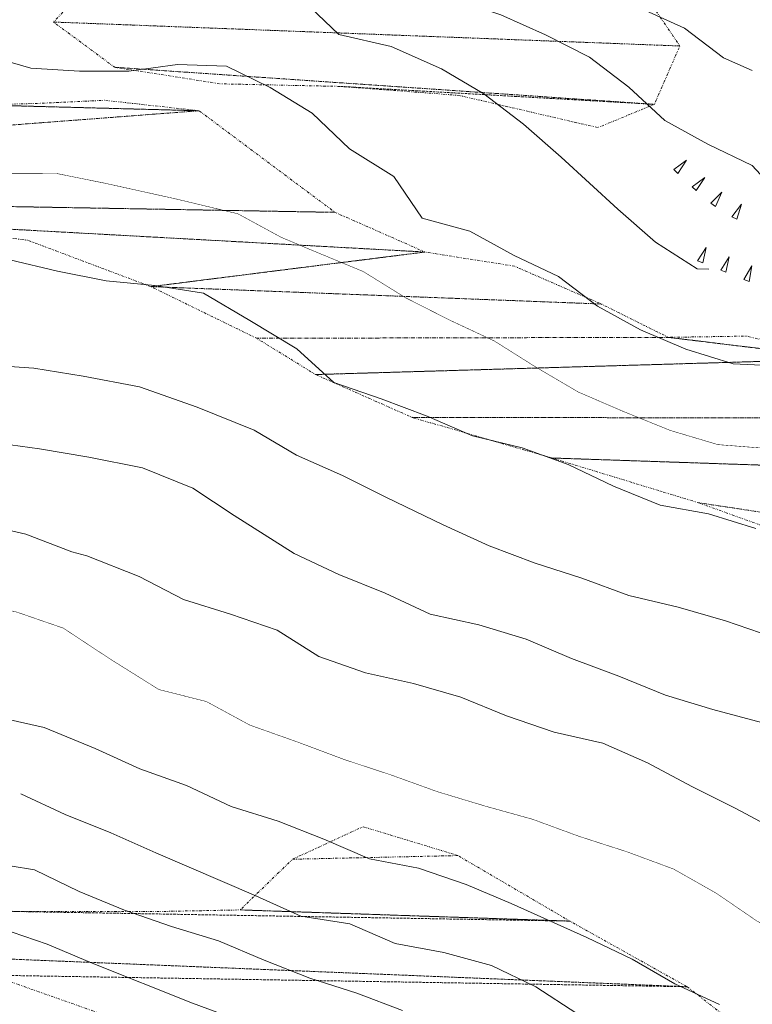
# Model space of a CAD drawing. Units: inches. Extents: x 1434800 to 1446565, y 4495307 to 4504127.
# Drawn here: x 1436389 to 1436539, y 4498041 to 4498243 of the extents above; entities that cross this region are included whole.
import ezdxf

# ---------------------------------------------------------------- set-up
doc = ezdxf.new("R2010")
doc.units = ezdxf.units.IN
doc.header["$MEASUREMENT"] = 0
doc.linetypes.add('DIVIDE', pattern=[1.25, 0.5, -0.25, 0, -0.25, 0, -0.25])
for name, color, linetype, lineweight in [('CURVA_DIRETT', 7, 'Continuous', 0), ('CURVA_INTERM', 7, 'Continuous', 0), ('ROCCIA', 7, 'Continuous', 0), ('SOMM_SCARPAT', 7, 'Continuous', 0)]:
    doc.layers.add(name, color=color, linetype=linetype, lineweight=lineweight)

msp = doc.modelspace()

# ---------------------------------------------------------------- linework, layer by layer
at = {"layer": 'CURVA_DIRETT', "color": 30, "linetype": 'Continuous', "const_width": 0.1}
for points in [[(1436386.79, 4498211.37), (1436396.86, 4498211.35), (1436406.84, 4498209.34), (1436421.18, 4498206.17), (1436434.03, 4498203.09), (1436442.83, 4498198.31), (1436449.15, 4498195.64)], [(1436449.15, 4498195.64), (1436459.7, 4498191.27), (1436468.39, 4498185.89), (1436477.37, 4498181.34), (1436486.5, 4498177.08), (1436495.05, 4498171.7), (1436503.74, 4498166.6), (1436513.01, 4498162.61), (1436522.57, 4498158.75), (1436532.29, 4498155.86), (1436542.41, 4498155.07)], [(1436407.96, 4498111.93), (1436398.28, 4498118.31), (1436388.71, 4498121.61), (1436378.82, 4498123.75), (1436368.81, 4498125.38), (1436358.9, 4498127.38), (1436348.98, 4498129.77), (1436339.11, 4498131.6), (1436329.08, 4498132.89), (1436318.7, 4498134.04), (1436308.54, 4498134.66), (1436298.43, 4498134.72), (1436288.39, 4498135.8), (1436287.71, 4498136.11)], [(1436407.96, 4498111.93), (1436417.84, 4498105.75), (1436427.57, 4498103.29), (1436436.48, 4498098.46), (1436446.19, 4498095.02), (1436455.75, 4498091.44), (1436465.33, 4498088.28), (1436474.9, 4498084.83), (1436484.69, 4498081.88), (1436494.34, 4498079.2), (1436503.91, 4498075.69), (1436513.7, 4498072.53), (1436523.2, 4498069.02), (1436531.96, 4498064.06), (1436540.22, 4498058.41), (1436549.19, 4498053.51), (1436556.72, 4498046.42), (1436564.89, 4498040.28)]]:
    msp.add_lwpolyline(points, dxfattribs=at)
at = {"layer": 'CURVA_INTERM', "color": 30, "linetype": 'Continuous'}
for points in [[(1436465.85, 4498266.59), (1436476.88, 4498261.63), (1436486.23, 4498258.05), (1436495.74, 4498254.83), (1436504.72, 4498250.28), (1436514, 4498246.29), (1436525.48, 4498241.05), (1436533.45, 4498234.99), (1436539.27, 4498232.4)], [(1436388.83, 4498253.97), (1436398.45, 4498250.84), (1436408.48, 4498251.59), (1436418.45, 4498252.64), (1436429.04, 4498253.56), (1436438.93, 4498252.03), (1436447.44, 4498246.66), (1436454.7, 4498239.76), (1436465.4, 4498237.3)], [(1436458.06, 4498252.73), (1436468.41, 4498249.45), (1436478.21, 4498247.05), (1436487.86, 4498243.82), (1436496.99, 4498239.69), (1436505.97, 4498235.14), (1436514.08, 4498229.01), (1436521.4, 4498222.19), (1436530.24, 4498217.37), (1436539.3, 4498212.96), (1436546.11, 4498205.6), (1436555.38, 4498201.12), (1436562.37, 4498198.05)], [(1436456.89, 4498216.37), (1436449.22, 4498223.7), (1436440.66, 4498228.94), (1436431.67, 4498233.31), (1436421.66, 4498233.62), (1436411.73, 4498232.27), (1436401.61, 4498232.29), (1436391.63, 4498232.9), (1436381.94, 4498235.66)], [(1436465.4, 4498237.3), (1436475.71, 4498232.78), (1436484.4, 4498227.61), (1436492.5, 4498221.4), (1436500.18, 4498214.65), (1436511.82, 4498204.03), (1436519.49, 4498197.28), (1436528.03, 4498191.83), (1436530.44, 4498191.77)], [(1436456.89, 4498216.37), (1436465.96, 4498210.7), (1436471.78, 4498202.17), (1436481.5, 4498199.57), (1436490.55, 4498194.53), (1436499.68, 4498190.26), (1436507.64, 4498184.2), (1436516.41, 4498179.38), (1436525.69, 4498175.39), (1436535.41, 4498172.36), (1436545.61, 4498171.91)], [(1436436.5, 4498181.26), (1436427.01, 4498186.82), (1436417.04, 4498188.41), (1436407.03, 4498189.36), (1436397.12, 4498191.32), (1436387.37, 4498193.7)], [(1436436.5, 4498181.26), (1436446.12, 4498175.44), (1436453.65, 4498168.55), (1436463.36, 4498165.25), (1436472.79, 4498161.67), (1436482.06, 4498157.68), (1436492.21, 4498155.2), (1436501.64, 4498151.76), (1436510.91, 4498147.35), (1436520.46, 4498143.49), (1436530.35, 4498141.72), (1436540.07, 4498138.69)], [(1436382.24, 4498172.22), (1436392.22, 4498171.53), (1436402.32, 4498169.85), (1436413.91, 4498167.7), (1436425.7, 4498163.52)], [(1436425.7, 4498163.52), (1436437.34, 4498158.79), (1436446.03, 4498153.69), (1436455.44, 4498149.55), (1436464.42, 4498145.01), (1436476.04, 4498139.42), (1436485.45, 4498135.15), (1436494.88, 4498131.57), (1436504.45, 4498128.55), (1436514.02, 4498124.97), (1436524.17, 4498122.63), (1436533.82, 4498119.82), (1436543.4, 4498116.52)], [(1436414.48, 4498151.13), (1436403.52, 4498153.29), (1436393.43, 4498155.01), (1436383.48, 4498156.38)], [(1436414.48, 4498151.13), (1436424.82, 4498146.92), (1436433.29, 4498141.33), (1436445.55, 4498133.56), (1436454.68, 4498129.29), (1436464.17, 4498125.44), (1436473.37, 4498121.16), (1436483.32, 4498118.97), (1436493.04, 4498116.02), (1436502.32, 4498112.09), (1436512.02, 4498108.51), (1436521.58, 4498104.58), (1436531.23, 4498101.63), (1436541.24, 4498099.02), (1436550.95, 4498095.78), (1436560.21, 4498091.3), (1436572.38, 4498085.14), (1436581.06, 4498079.55), (1436589.16, 4498073.14), (1436596.98, 4498066.66), (1436617.81, 4498048.69), (1436624.63, 4498041.26)], [(1436377.05, 4498140.67), (1436390.62, 4498137.55), (1436400, 4498133.92), (1436403.09, 4498133.08)], [(1436403.09, 4498133.08), (1436413.84, 4498128.85), (1436422.89, 4498124.16), (1436432.54, 4498121.14), (1436442.04, 4498117.91), (1436450.59, 4498112.53), (1436460.16, 4498109.16), (1436469.96, 4498106.98), (1436479.69, 4498104.16), (1436489.04, 4498100.37), (1436498.75, 4498097), (1436508.7, 4498094.74), (1436517.9, 4498090.75), (1436526.95, 4498085.92), (1436535.93, 4498081.37), (1436546.7, 4498075.67), (1436556.11, 4498070.97), (1436565.91, 4498065.85), (1436574.75, 4498060.82), (1436582.56, 4498054.27), (1436590.96, 4498048.76), (1436598.29, 4498041.87), (1436605.18, 4498034.58)], [(1436287.71, 4498117.22), (1436293.92, 4498116.43), (1436303.95, 4498115.86), (1436313.92, 4498114.15), (1436324.06, 4498113.32), (1436333.94, 4498110.89), (1436343.99, 4498109.86), (1436354.09, 4498108.31), (1436363.75, 4498105.17), (1436373.56, 4498102.96), (1436383.39, 4498100.4), (1436394.38, 4498097.95)], [(1436394.38, 4498097.95), (1436404.84, 4498093.68), (1436413.97, 4498089.55), (1436423.47, 4498086.11), (1436432.66, 4498081.83), (1436442.25, 4498078.81), (1436451.6, 4498075.1), (1436460.94, 4498071.1), (1436470.97, 4498069.19), (1436480.75, 4498065.88), (1436489.95, 4498061.96), (1436505.45, 4498055.02), (1436514.72, 4498050.54), (1436523.48, 4498045.51), (1436532.61, 4498041.31)], [(1436389.57, 4498084.41), (1436398.64, 4498080.17), (1436408.01, 4498076.45), (1436417.2, 4498072.32), (1436437.69, 4498063.54), (1436446.88, 4498059.4), (1436456.94, 4498057.83), (1436466.21, 4498053.78), (1436476.18, 4498051.95), (1436485.91, 4498049.26), (1436495.04, 4498044.93), (1436503.41, 4498039.45)], [(1436382.39, 4498070.48), (1436392.37, 4498068.82), (1436401.52, 4498064.41), (1436410.8, 4498060.62), (1436420.45, 4498057.26), (1436430.06, 4498054.29), (1436439.43, 4498050.38), (1436448.77, 4498046.69), (1436458.37, 4498043.64), (1436467.74, 4498040.09)], [(1436375.67, 4498059.23), (1436385.43, 4498056.93), (1436394.95, 4498053.63), (1436404.17, 4498049.75), (1436424.7, 4498041.55), (1436434.16, 4498038.11)]]:
    msp.add_lwpolyline(points, dxfattribs=at)
at = {"layer": 'SOMM_SCARPAT', "color": 30, "linetype": 'Continuous'}
for points in [[(1436524.1, 4498211.36), (1436525.87, 4498214.05), (1436523.27, 4498212.14), (1436524.1, 4498211.36)], [(1436527.81, 4498207.85), (1436529.58, 4498210.54), (1436526.99, 4498208.63), (1436527.81, 4498207.85)], [(1436531.76, 4498204.6), (1436533.12, 4498207.52), (1436530.83, 4498205.26), (1436531.76, 4498204.6)], [(1436536.15, 4498201.98), (1436537.1, 4498205.06), (1436535.13, 4498202.5), (1436536.15, 4498201.98)], [(1436529.19, 4498193.07), (1436529.87, 4498196.22), (1436528.14, 4498193.5), (1436529.19, 4498193.07)], [(1436533.92, 4498191.14), (1436534.6, 4498194.29), (1436532.87, 4498191.57), (1436533.92, 4498191.14)], [(1436538.68, 4498189.26), (1436539.2, 4498192.44), (1436537.6, 4498189.64), (1436538.68, 4498189.26)]]:
    msp.add_lwpolyline(points, dxfattribs=at)

# ---------------------------------------------------------------- meshes
at = {"layer": 'ROCCIA', "color": 30, "linetype": 'DIVIDE'}
mesh = msp.add_polyface(dxfattribs=at)
corners = [(1436506.56, 4498263.64), (1436411.57, 4498258.39), (1436524.5, 4498237.43), (1436396.27, 4498242.33), (1436519.29, 4498225.49), (1436408.81, 4498233.07), (1436454.94, 4498229.16), (1436467.07, 4498264.96), (1436492.73, 4498267.76), (1436441.59, 4498265.05), (1436430.45, 4498229.68), (1436479.34, 4498227.31), (1436507.71, 4498220.73)]
mesh.append_faces([[corners[k] for k in face] for face in [(4, 6, 11, 12), (7, 0, 8, 8)]], dxfattribs={"vtx0": -1, "color": 30})
mesh.append_faces([[corners[k] for k in face] for face in [(1, 0, 7, 9)]], dxfattribs={"vtx0": -1, "vtx1": -1, "color": 30})
mesh.append_faces([[corners[k] for k in face] for face in [(0, 1, 3, 2), (2, 3, 5, 4)]], dxfattribs={"vtx0": -1, "vtx2": -1, "color": 30})
mesh.append_faces([[corners[k] for k in face] for face in [(4, 5, 10, 6)]], dxfattribs={"vtx0": -1, "vtx3": -1, "color": 30})
mesh = msp.add_polyface(dxfattribs=at)
corners = [(1436558.44, 4498173.39), (1436522.12, 4498177.81), (1436449.92, 4498170.2), (1436585.5, 4498161.29), (1436469.71, 4498161.42), (1436604.94, 4498149.5), (1436498.32, 4498153.12), (1436625.72, 4498129.3), (1436528.32, 4498143.96), (1436567.52, 4498125), (1436646.15, 4498108.68), (1436590.93, 4498106.83), (1436666.72, 4498088.41), (1436610.12, 4498090.23), (1436681.03, 4498066.61), (1436626.11, 4498071.18), (1436693.79, 4498044.28), (1436638.43, 4498050.9), (1436707.23, 4498014.81), (1436650.2, 4498027.9), (1436715, 4497988.34), (1436659.14, 4498004.05), (1436722.65, 4497960.12), (1436666.69, 4497974.02), (1436725.35, 4497926.14), (1436674.55, 4497939.43), (1436723.9, 4497897.09), (1436673.88, 4497902.04), (1436723.13, 4497867.04), (1436673.22, 4497870.73), (1436718.74, 4497828.97), (1436672.73, 4497849.9), (1436716.75, 4497801.11), (1436669.1, 4497823.28), (1436711.57, 4497782.85), (1436662.02, 4497798.83), (1436702.87, 4497760.74), (1436653.03, 4497767.09), (1436688.56, 4497725.77), (1436641.69, 4497739.87), (1436683.02, 4497710.17), (1436628.82, 4497712.91), (1436682.21, 4497693.68), (1436618.84, 4497695.94), (1436676.18, 4497683.83), (1436617.68, 4497682.26), (1436366.89, 4498237.25), (1436337.61, 4498229.26), (1436381.01, 4498225.38), (1436426.08, 4498224.18), (1436332.78, 4498217.07), (1436453.91, 4498203.39), (1436344.39, 4498205.33), (1436472.32, 4498195.27), (1436363.8, 4498201.24), (1436416.22, 4498188.19), (1436508.43, 4498184.63), (1436437.86, 4498177.62), (1436649.28, 4497676), (1436669.2, 4497675.74), (1436538.14, 4498178.06), (1436490.57, 4498192.39), (1436406.7, 4498226.32), (1436392.77, 4498225.66), (1436374.77, 4498230.49), (1436356.39, 4498239.87), (1436346.21, 4498238.43), (1436391.06, 4498197.66), (1436551.2, 4498135.73)]
mesh.append_faces([[corners[k] for k in face] for face in [(1, 0, 60, 60), (44, 45, 58, 59), (47, 46, 65, 66), (48, 49, 62, 63)]], dxfattribs={"vtx0": -1, "color": 30})
mesh.append_faces([[corners[k] for k in face] for face in [(46, 47, 48, 64), (53, 55, 56, 61)]], dxfattribs={"vtx0": -1, "vtx1": -1, "color": 30})
mesh.append_faces([[corners[k] for k in face] for face in [(0, 1, 57, 2)]], dxfattribs={"vtx0": -1, "vtx1": -1, "vtx3": -1, "color": 30})
mesh.append_faces([[corners[k] for k in face] for face in [(0, 2, 4, 3), (3, 4, 6, 5), (5, 6, 8, 7), (7, 9, 11, 10), (10, 11, 13, 12), (12, 13, 15, 14), (14, 15, 17, 16), (16, 17, 19, 18), (18, 19, 21, 20), (20, 21, 23, 22), (22, 23, 25, 24), (24, 25, 27, 26), (26, 27, 29, 28), (28, 29, 31, 30), (30, 31, 33, 32), (32, 33, 35, 34), (34, 35, 37, 36), (36, 37, 39, 38), (38, 39, 41, 40), (40, 41, 43, 42), (42, 43, 45, 44), (49, 50, 52, 51), (51, 52, 54, 53), (56, 55, 57, 1)]], dxfattribs={"vtx0": -1, "vtx2": -1, "color": 30})
mesh.append_faces([[corners[k] for k in face] for face in [(48, 47, 50, 49)]], dxfattribs={"vtx0": -1, "vtx2": -1, "vtx3": -1, "color": 30})
mesh.append_faces([[corners[k] for k in face] for face in [(7, 8, 68, 9), (53, 54, 67, 55)]], dxfattribs={"vtx0": -1, "vtx3": -1, "color": 30})
mesh = msp.add_polyface(dxfattribs=at)
corners = [(1436264.8, 4498064.63), (1436200.6, 4498046.82), (1436361.84, 4498040.61), (1436301.01, 4498049.44), (1436234.23, 4498070.86), (1436211.66, 4498068.96), (1436213.34, 4498032.93), (1436383.93, 4498027.92), (1436226.65, 4498028.24), (1436246.85, 4498027.01), (1436268.05, 4498022.32), (1436405.23, 4498015.33), (1436290.68, 4498015.36), (1436311.79, 4497999.26), (1436430.25, 4498005.58), (1436418.91, 4498011.09), (1436454.73, 4497991.3), (1436439.7, 4497999.91), (1436300.51, 4497985.38), (1436465.9, 4497975.52), (1436281.27, 4497976.36), (1436246.47, 4497967.07), (1436227.62, 4497958.39), (1436475.71, 4497952.56), (1436203.61, 4497955.2), (1436201.92, 4497954.98), (1436181.13, 4498046.06), (1435742.38, 4498040.38), (1435741.21, 4498023.1), (1436180, 4498031.44), (1435720.05, 4498010.55), (1436180.41, 4498016.37), (1435701.23, 4498008.42), (1436188.64, 4498002.03), (1436056.31, 4498107.07), (1436020.72, 4498110.57), (1435804.01, 4498109.58), (1435803.45, 4498096.38), (1436031.17, 4498112.73), (1436113.11, 4498086.98), (1436079.39, 4498099.35), (1435812.38, 4498087.58), (1435831.11, 4498080.25), (1435840.77, 4498067.53), (1436131.29, 4498074.71), (1436173.73, 4498068), (1436151.57, 4498068.86), (1435818.04, 4498055.07), (1435788.7, 4498051.52), (1435942.36, 4498163.17), (1435895.58, 4498166.26), (1435869.08, 4498161.69), (1435929.54, 4498147.93), (1435923.43, 4498169.18), (1435833.95, 4498158.73), (1435810.43, 4498129.33), (1435920.26, 4498127.13), (1435961.66, 4498123.4), (1435989.39, 4498116.25), (1435969.22, 4497870.6), (1435804.54, 4497872.65), (1435797.02, 4497850.03), (1435947.55, 4497762.58), (1436012.05, 4497882.64), (1435827.53, 4497886.65), (1435667.41, 4497991.18), (1436195.38, 4497989), (1435654.3, 4497973.17), (1436197.96, 4497971.61), (1435641.14, 4497950.54), (1436201.68, 4497955.99), (1435873.63, 4497950.32), (1436475.73, 4497926.62), (1435888.72, 4497949.68), (1435862.11, 4497935.91), (1435837.23, 4497912.85), (1436468.63, 4497907), (1435853.9, 4497908.13), (1435853.13, 4497893.18), (1436460.8, 4497880.33), (1436052.03, 4497878.3), (1436131.42, 4497861.36), (1436447.02, 4497859.33), (1436206.39, 4497848.41), (1436444.75, 4497856.67), (1436208.36, 4497785.5), (1436432.5, 4497842.33), (1436406, 4497800.44), (1436416.93, 4497828.36), (1436209.35, 4497729.99), (1436402.34, 4497769.69), (1435939.86, 4498128.12), (1436165.5, 4498070.32)]
mesh.append_faces([[corners[k] for k in face] for face in [(1, 0, 4, 5), (35, 34, 38, 38), (50, 49, 53, 53), (56, 57, 91, 91), (46, 45, 92, 92)]], dxfattribs={"vtx0": -1, "color": 30})
mesh.append_faces([[corners[k] for k in face] for face in [(0, 1, 2, 3), (11, 13, 14, 15), (14, 13, 16, 17), (34, 37, 39, 40), (57, 36, 35, 58), (86, 85, 87, 88)]], dxfattribs={"vtx0": -1, "vtx1": -1, "color": 30})
mesh.append_faces([[corners[k] for k in face] for face in [(44, 43, 45, 46), (70, 69, 23, 25), (23, 69, 71, 72)]], dxfattribs={"vtx0": -1, "vtx1": -1, "vtx2": -1, "color": 30})
mesh.append_faces([[corners[k] for k in face] for face in [(34, 35, 36, 37), (32, 65, 66, 33), (79, 64, 63, 80)]], dxfattribs={"vtx0": -1, "vtx1": -1, "vtx3": -1, "color": 30})
mesh.append_faces([[corners[k] for k in face] for face in [(2, 1, 6, 7), (7, 9, 10, 11), (16, 13, 18, 19), (19, 21, 22, 23), (26, 27, 28, 29), (29, 28, 30, 31), (31, 30, 32, 33), (39, 42, 43, 44), (45, 43, 47, 26), (49, 50, 51, 52), (52, 54, 55, 56), (59, 60, 61, 62), (60, 59, 63, 64), (66, 65, 67, 68), (68, 67, 69, 70), (72, 74, 75, 76), (76, 78, 64, 79), (79, 80, 81, 82), (82, 81, 83, 84), (84, 83, 85, 86), (87, 85, 89, 90)]], dxfattribs={"vtx0": -1, "vtx2": -1, "color": 30})
mesh.append_faces([[corners[k] for k in face] for face in [(26, 47, 48, 48), (56, 55, 36, 57)]], dxfattribs={"vtx0": -1, "vtx2": -1, "vtx3": -1, "color": 30})
mesh.append_faces([[corners[k] for k in face] for face in [(7, 6, 8, 9), (11, 10, 12, 13), (19, 18, 20, 21), (23, 22, 24, 25), (39, 37, 41, 42), (72, 71, 73, 74), (76, 75, 77, 78)]], dxfattribs={"vtx0": -1, "vtx3": -1, "color": 30})
mesh = msp.add_polyface(dxfattribs=at)
corners = [(1436479.07, 4498071.77), (1436445.21, 4498071.02), (1436501.98, 4498058.36), (1436434.48, 4498060.65), (1436278.76, 4498093.11), (1436261.36, 4498096.73), (1436289.63, 4498079.71), (1436255.99, 4498088.47), (1436246.45, 4498081), (1436318.8, 4498071.19), (1436264.09, 4498076.11), (1436288.76, 4498072.32), (1436358.37, 4498064.95), (1436297.82, 4498070.98), (1436318.01, 4498061.56), (1436388.19, 4498060.33), (1436332.07, 4498052.84), (1436525.99, 4498044.93), (1436383.68, 4498047.29), (1436544.95, 4498030.23), (1436415.86, 4498035.91), (1436563.84, 4498013.14), (1436440, 4498021.64), (1436580.88, 4497988.27), (1436448.69, 4498010.53), (1436469.8, 4497992.55), (1436490.61, 4497973.18), (1436590.38, 4497963.71), (1436498.44, 4497949.37), (1436591.77, 4497939.63), (1436499.82, 4497936.61), (1436591.14, 4497907.2), (1436498.05, 4497920.71), (1436587.45, 4497869.1), (1436502, 4497886.49), (1436569.98, 4497833.29), (1436495.55, 4497856.16), (1436487.8, 4497835.78), (1436558.63, 4497810.14), (1436475.83, 4497808.23), (1436548.82, 4497790.16), (1436463.72, 4497774.81), (1436533.75, 4497767.44), (1436456.23, 4497753.73), (1436507.27, 4497753.66), (1436497.79, 4497748.56), (1436450.02, 4497727.17), (1436491.46, 4497723.4), (1436447.68, 4497699.25), (1436499.8, 4497679.57), (1436499.17, 4497652.74), (1436447.5, 4497667.93), (1436493.85, 4497628.53), (1436449.04, 4497643.84), (1436450.49, 4497590.91), (1436486.93, 4497590.09), (1436433.81, 4497560.99), (1436473.43, 4497550.97), (1436476.04, 4497535.03), (1436417.88, 4497536.98), (1436473.02, 4497502.06), (1436407.67, 4497514.19), (1436454.34, 4497475.11), (1436394.14, 4497483.62), (1436441.86, 4497448.08), (1436376.91, 4497451.06), (1436418.53, 4497408.48), (1436356.25, 4497422.92), (1436405.34, 4497385.15), (1436337.96, 4497392.59), (1436394.51, 4497370.1), (1436322.58, 4497372.26), (1436378.92, 4497354.21), (1436310.11, 4497357.48), (1436360.26, 4497336.01), (1436296.16, 4497340.37), (1436349.95, 4497319.5), (1436278.34, 4497317.91), (1436344.51, 4497310.79), (1436261.8, 4497302.29), (1436323.74, 4497290.97), (1436246.93, 4497300.23), (1436209.24, 4497270.94), (1436277.74, 4497256.3), (1436254.34, 4497245.83), (1436191.51, 4497238.64), (1436245.33, 4497228.22), (1436180.95, 4497212.99), (1436232.71, 4497198.66), (1436159.87, 4497175.59), (1436224.16, 4497170.45), (1436136.95, 4497145.63), (1436214.03, 4497137.82), (1436112, 4497114.29), (1436198.96, 4497110.82), (1436082.58, 4497080.98), (1436160.8, 4497072.78), (1436134.13, 4497047.87), (1436056.59, 4497054.03), (1436110.51, 4497034.61), (1436036.28, 4497035.72), (1436082.71, 4497021.77), (1436017.62, 4497017.71), (1436055.17, 4497010.2), (1436007.98, 4496999.86), (1436356.66, 4498051.56), (1436522.89, 4497757.48), (1436495.23, 4497699.26), (1436483.09, 4497578.95), (1436303.11, 4497273.17), (1436178.49, 4497089.59), (1436022.93, 4496998.3), (1436225.24, 4497295.13), (1436456.27, 4497628.67), (1436488.89, 4497838.64), (1436482.07, 4497991), (1436461.23, 4497996.81), (1436341.88, 4498047.43), (1436307.11, 4498067.69), (1436274.25, 4498074.05), (1436245.32, 4498086.48), (1436262.02, 4498106.78), (1436272.37, 4498107.1), (1436418.25, 4498060.33), (1436459.64, 4498077.68)]
mesh.append_faces([[corners[k] for k in face] for face in [(1, 0, 124, 124), (5, 4, 122, 121), (103, 104, 111, 111), (105, 16, 117, 117)]], dxfattribs={"vtx0": -1, "color": 30})
mesh.append_faces([[corners[k] for k in face] for face in [(42, 43, 44, 106), (47, 48, 49, 107), (55, 56, 57, 108), (80, 82, 83, 109), (94, 95, 96, 110)]], dxfattribs={"vtx0": -1, "vtx1": -1, "color": 30})
mesh.append_faces([[corners[k] for k in face] for face in [(15, 16, 17, 2), (17, 16, 105, 18)]], dxfattribs={"vtx0": -1, "vtx1": -1, "vtx3": -1, "color": 30})
mesh.append_faces([[corners[k] for k in face] for face in [(0, 1, 3, 2), (4, 5, 7, 6), (6, 8, 10, 9), (9, 11, 13, 12), (12, 14, 16, 15), (17, 18, 20, 19), (19, 20, 22, 21), (21, 22, 24, 23), (23, 26, 28, 27), (27, 28, 30, 29), (29, 30, 32, 31), (31, 32, 34, 33), (33, 34, 36, 35), (35, 37, 39, 38), (38, 39, 41, 40), (40, 41, 43, 42), (44, 43, 46, 45), (45, 46, 48, 47), (49, 48, 51, 50), (50, 51, 53, 52), (52, 54, 56, 55), (57, 56, 59, 58), (58, 59, 61, 60), (60, 61, 63, 62), (62, 63, 65, 64), (64, 65, 67, 66), (66, 67, 69, 68), (68, 69, 71, 70), (70, 71, 73, 72), (72, 73, 75, 74), (74, 75, 77, 76), (76, 77, 79, 78), (78, 79, 81, 80), (83, 82, 85, 84), (84, 85, 87, 86), (86, 87, 89, 88), (88, 89, 91, 90), (90, 91, 93, 92), (92, 93, 95, 94), (96, 95, 98, 97), (97, 98, 100, 99), (99, 100, 102, 101), (101, 102, 104, 103)]], dxfattribs={"vtx0": -1, "vtx2": -1, "color": 30})
mesh.append_faces([[corners[k] for k in face] for face in [(2, 3, 123, 15), (6, 7, 120, 8), (9, 10, 119, 11), (12, 13, 118, 14), (23, 24, 116, 25), (23, 25, 115, 26), (35, 36, 114, 37), (52, 53, 113, 54), (80, 81, 112, 82)]], dxfattribs={"vtx0": -1, "vtx3": -1, "color": 30})

doc.saveas('drawing.dxf')
